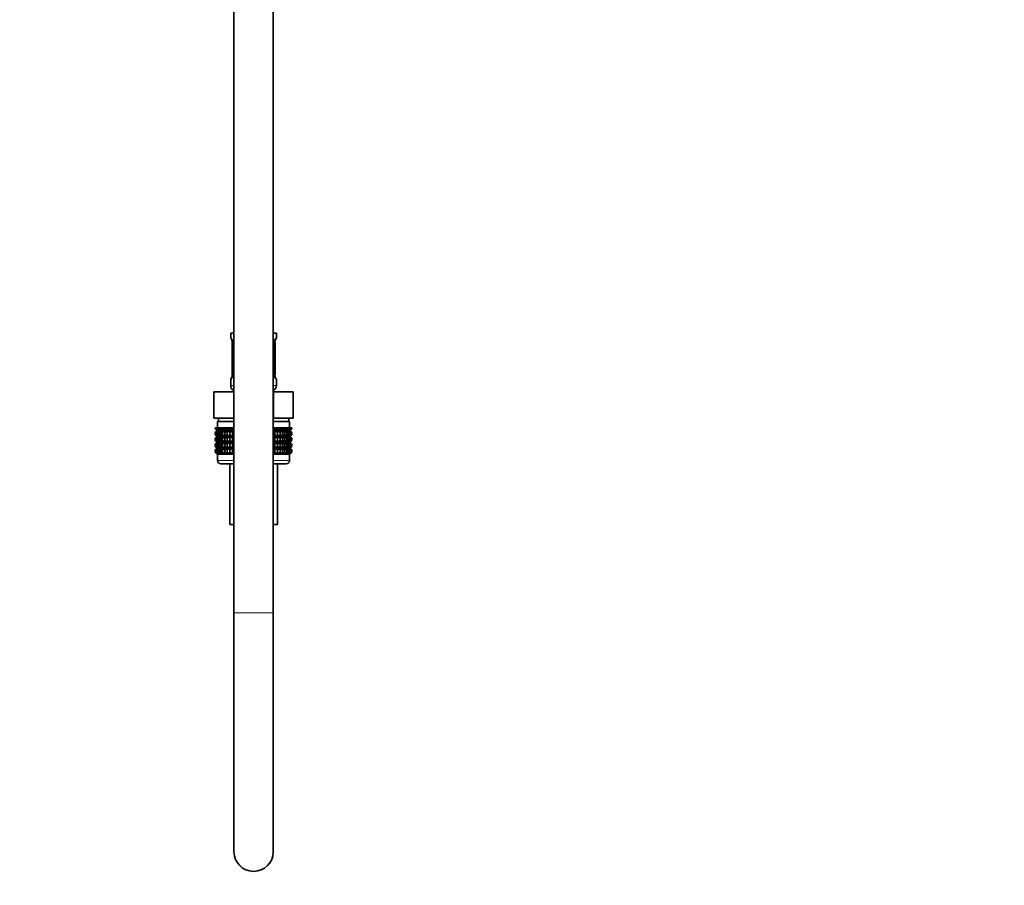
# Model space of a CAD drawing. Units: millimetres. Extents: x 0 to 2438, y 0 to 2745.
# Drawn here: x 1836 to 2137, y 1140 to 1405 of the extents above; entities that cross this region are included whole.
import ezdxf
from ezdxf import colors
from ezdxf.entities.mleader import LeaderData, LeaderLine
from ezdxf.math import Vec2, Vec3

# ---------------------------------------------------------------- set-up
doc = ezdxf.new("R2010")
doc.units = ezdxf.units.MM
doc.layers.add('DV4_Défaut', color=7, linetype='Continuous')
doc.layers.add('Défaut', color=7, linetype='Continuous')

# ---------------------------------------------------------------- blocks, each defined once
blk = doc.blocks.new('_DOT')
at = {"color": 0}
blk.add_line((0, 0), (-1, 0), dxfattribs=at)
at = {"color": 0, "const_width": 0.333}
blk.add_lwpolyline([(-0.1665, 0, 1), (0.1665, 0, 1)], format="xyb", close=True, dxfattribs=at)
blk = doc.blocks.new('SE3')
at = {"layer": 'DV4_Défaut', "color": 7, "linetype": 'Continuous', "lineweight": 35}
for p, q in [((1901.96, 1874.35), (1901.96, 1223.36)), ((1913.96, 1223.36), (1913.96, 1874.35)), ((1900.96, 1308.86), (1901.96, 1308.86)), ((1900.96, 1308.86), (1900.96, 1307.38)), ((1913.96, 1308.86), (1914.96, 1308.86)), ((1914.96, 1307.38), (1914.96, 1308.86)), ((1901.44, 1305.98), (1901.41, 1305.98)), ((1901.41, 1305.98), (1901.41, 1296.11)), ((1914.48, 1305.98), (1914.51, 1305.98)), ((1914.51, 1296.11), (1914.51, 1305.98)), ((1900.96, 1294.71), (1900.96, 1292.86)), ((1901.41, 1296.11), (1901.44, 1296.11)), ((1914.51, 1296.11), (1914.48, 1296.11)), ((1914.96, 1292.86), (1914.96, 1294.71)), ((1895.83, 1290.86), (1901.9, 1290.86)), ((1895.83, 1282.86), (1895.83, 1290.86)), ((1901.9, 1290.86), (1901.96, 1290.86)), ((1901.9, 1282.86), (1901.9, 1290.86)), ((1913.96, 1290.86), (1914.02, 1290.86)), ((1914.02, 1290.86), (1920.08, 1290.86)), ((1914.02, 1282.86), (1914.02, 1290.86)), ((1920.08, 1282.86), (1920.08, 1290.86)), ((1895.83, 1282.86), (1897.71, 1282.86)), ((1897.21, 1282.86), (1897.21, 1281.86)), ((1900.02, 1282.86), (1897.71, 1282.86)), ((1900.02, 1282.86), (1901.9, 1282.86)), ((1901.9, 1282.86), (1901.96, 1282.86)), ((1913.96, 1282.86), (1914.02, 1282.86)), ((1914.02, 1282.86), (1915.9, 1282.86)), ((1918.2, 1282.86), (1915.9, 1282.86)), ((1918.2, 1282.86), (1920.08, 1282.86)), ((1918.71, 1281.86), (1918.71, 1282.86)), ((1896.24, 1279.86), (1896.28, 1279.86)), ((1896.24, 1279.6), (1896.24, 1279.86)), ((1896.97, 1279.06), (1896.24, 1279.6)), ((1896.24, 1279.6), (1896.97, 1279.05)), ((1896.28, 1279.86), (1896.43, 1279.86)), ((1896.28, 1279.6), (1896.28, 1279.86)), ((1897.06, 1279.06), (1896.28, 1279.6)), ((1896.28, 1279.6), (1896.97, 1279.06)), ((1896.43, 1279.86), (1896.66, 1279.86)), ((1896.43, 1279.6), (1896.43, 1279.86)), ((1897.23, 1279.06), (1896.43, 1279.6)), ((1896.43, 1279.6), (1897.06, 1279.06)), ((1896.66, 1279.86), (1896.98, 1279.86)), ((1896.66, 1279.6), (1896.66, 1279.86)), ((1897.5, 1279.06), (1896.66, 1279.6)), ((1896.66, 1279.6), (1897.23, 1279.06)), ((1901.96, 1281.86), (1896.96, 1281.86)), ((1896.96, 1281.86), (1896.96, 1279.86)), ((1896.98, 1279.86), (1897.4, 1279.86)), ((1896.98, 1279.6), (1896.98, 1279.86)), ((1897.84, 1279.06), (1896.98, 1279.6)), ((1896.98, 1279.6), (1897.5, 1279.06)), ((1897.4, 1279.86), (1897.9, 1279.86)), ((1897.4, 1279.6), (1897.4, 1279.86)), ((1898.27, 1279.06), (1897.4, 1279.6)), ((1897.4, 1279.6), (1897.84, 1279.06)), ((1897.9, 1279.86), (1898.48, 1279.86)), ((1897.9, 1279.6), (1897.9, 1279.86)), ((1898.78, 1279.06), (1897.9, 1279.6)), ((1897.9, 1279.6), (1898.27, 1279.06)), ((1898.48, 1279.86), (1899.13, 1279.86)), ((1898.48, 1279.6), (1898.48, 1279.86)), ((1899.36, 1279.06), (1898.48, 1279.6)), ((1898.48, 1279.6), (1898.78, 1279.06)), ((1899.13, 1279.86), (1899.86, 1279.86)), ((1899.13, 1279.6), (1899.13, 1279.86)), ((1900.01, 1279.06), (1899.13, 1279.6)), ((1899.13, 1279.6), (1899.36, 1279.06)), ((1899.86, 1279.86), (1900.65, 1279.86)), ((1899.86, 1279.6), (1899.86, 1279.86)), ((1900.72, 1279.06), (1899.86, 1279.6)), ((1899.86, 1279.6), (1900.01, 1279.06)), ((1900.65, 1279.86), (1901.49, 1279.86)), ((1900.65, 1279.6), (1900.65, 1279.86)), ((1901.49, 1279.06), (1900.65, 1279.6)), ((1900.65, 1279.6), (1900.72, 1279.06)), ((1901.49, 1279.86), (1901.5, 1279.86)), ((1901.49, 1279.06), (1901.49, 1279.86)), ((1901.5, 1279.6), (1901.49, 1279.06)), ((1901.5, 1279.86), (1901.96, 1279.86)), ((1901.5, 1279.6), (1901.5, 1279.86)), ((1901.96, 1279.3), (1901.5, 1279.6)), ((1918.96, 1281.86), (1913.96, 1281.86)), ((1913.96, 1279.86), (1914.41, 1279.86)), ((1914.41, 1279.6), (1913.96, 1279.3)), ((1914.41, 1279.86), (1914.42, 1279.86)), ((1914.41, 1279.6), (1914.41, 1279.86)), ((1914.42, 1279.06), (1914.41, 1279.6)), ((1914.42, 1279.86), (1915.26, 1279.86)), ((1914.42, 1279.06), (1914.42, 1279.86)), ((1915.26, 1279.6), (1914.42, 1279.06)), ((1916.06, 1279.6), (1915.19, 1279.06)), ((1915.19, 1279.06), (1915.26, 1279.6)), ((1915.26, 1279.86), (1916.06, 1279.86)), ((1915.26, 1279.6), (1915.26, 1279.86)), ((1916.78, 1279.6), (1915.91, 1279.06)), ((1915.91, 1279.06), (1916.06, 1279.6)), ((1916.06, 1279.86), (1916.78, 1279.86)), ((1916.06, 1279.6), (1916.06, 1279.86)), ((1917.44, 1279.6), (1916.56, 1279.06)), ((1916.56, 1279.06), (1916.78, 1279.6)), ((1916.78, 1279.86), (1917.44, 1279.86)), ((1916.78, 1279.6), (1916.78, 1279.86)), ((1918.02, 1279.6), (1917.14, 1279.06)), ((1917.14, 1279.06), (1917.44, 1279.6)), ((1917.44, 1279.86), (1918.02, 1279.86)), ((1917.44, 1279.6), (1917.44, 1279.86)), ((1918.52, 1279.6), (1917.64, 1279.06)), ((1917.64, 1279.06), (1918.02, 1279.6)), ((1918.02, 1279.86), (1918.52, 1279.86)), ((1918.02, 1279.6), (1918.02, 1279.86)), ((1918.93, 1279.6), (1918.07, 1279.06)), ((1918.07, 1279.06), (1918.52, 1279.6)), ((1919.25, 1279.6), (1918.42, 1279.06)), ((1918.42, 1279.06), (1918.93, 1279.6)), ((1918.52, 1279.86), (1918.93, 1279.86)), ((1918.52, 1279.6), (1918.52, 1279.86)), ((1919.49, 1279.6), (1918.68, 1279.06)), ((1918.68, 1279.06), (1919.25, 1279.6)), ((1919.63, 1279.6), (1918.86, 1279.06)), ((1918.86, 1279.06), (1919.49, 1279.6)), ((1918.93, 1279.86), (1919.25, 1279.86)), ((1918.93, 1279.6), (1918.93, 1279.86)), ((1919.68, 1279.6), (1918.95, 1279.06)), ((1918.95, 1279.06), (1919.63, 1279.6)), ((1918.95, 1279.05), (1919.68, 1279.6)), ((1918.96, 1279.86), (1918.96, 1281.86)), ((1919.25, 1279.86), (1919.49, 1279.86)), ((1919.25, 1279.6), (1919.25, 1279.86)), ((1919.49, 1279.86), (1919.63, 1279.86)), ((1919.49, 1279.6), (1919.49, 1279.86)), ((1919.63, 1279.86), (1919.68, 1279.86)), ((1919.63, 1279.6), (1919.63, 1279.86)), ((1919.68, 1279.6), (1919.68, 1279.86)), ((1896.24, 1278.51), (1896.97, 1279.05)), ((1896.97, 1279.05), (1896.24, 1278.51)), ((1896.24, 1277.79), (1896.24, 1278.51)), ((1896.97, 1277.26), (1896.24, 1277.79)), ((1896.24, 1277.79), (1896.97, 1277.25)), ((1896.97, 1277.25), (1896.24, 1276.71)), ((1896.24, 1276.71), (1896.97, 1277.24)), ((1896.24, 1276), (1896.24, 1276.71)), ((1896.97, 1279.05), (1896.28, 1278.51)), ((1896.28, 1278.51), (1897.06, 1279.05)), ((1896.28, 1277.79), (1896.28, 1278.51)), ((1897.06, 1277.26), (1896.28, 1277.79)), ((1896.28, 1277.79), (1896.97, 1277.26)), ((1896.97, 1277.24), (1896.28, 1276.71)), ((1896.28, 1276.71), (1897.06, 1277.24)), ((1896.28, 1276), (1896.28, 1276.71)), ((1897.06, 1279.05), (1896.43, 1278.51)), ((1896.43, 1278.51), (1897.23, 1279.05)), ((1896.43, 1277.79), (1896.43, 1278.51)), ((1897.23, 1277.26), (1896.43, 1277.79)), ((1896.43, 1277.79), (1897.06, 1277.26)), ((1897.06, 1277.24), (1896.43, 1276.71)), ((1896.43, 1276.71), (1897.23, 1277.24)), ((1896.43, 1276), (1896.43, 1276.71)), ((1897.23, 1279.05), (1896.66, 1278.51)), ((1896.66, 1278.51), (1897.5, 1279.05)), ((1896.66, 1277.79), (1896.66, 1278.51)), ((1897.5, 1277.26), (1896.66, 1277.79)), ((1896.66, 1277.79), (1897.23, 1277.26)), ((1897.23, 1277.24), (1896.66, 1276.71)), ((1896.66, 1276.71), (1897.5, 1277.24)), ((1896.66, 1276), (1896.66, 1276.71)), ((1901.96, 1279.05), (1896.97, 1279.05)), ((1901.96, 1277.25), (1896.97, 1277.25)), ((1897.5, 1279.05), (1896.98, 1278.51)), ((1896.98, 1278.51), (1897.84, 1279.05)), ((1896.98, 1277.79), (1896.98, 1278.51)), ((1897.84, 1277.26), (1896.98, 1277.79)), ((1896.98, 1277.79), (1897.5, 1277.26)), ((1897.5, 1277.24), (1896.98, 1276.71)), ((1896.98, 1276.71), (1897.84, 1277.24)), ((1896.98, 1276), (1896.98, 1276.71)), ((1897.84, 1279.05), (1897.4, 1278.51)), ((1897.4, 1278.51), (1898.27, 1279.05)), ((1897.4, 1277.79), (1897.4, 1278.51)), ((1898.27, 1277.26), (1897.4, 1277.79)), ((1897.4, 1277.79), (1897.84, 1277.26)), ((1897.84, 1277.24), (1897.4, 1276.71)), ((1897.4, 1276.71), (1898.27, 1277.24)), ((1897.4, 1276), (1897.4, 1276.71)), ((1898.27, 1279.05), (1897.9, 1278.51)), ((1897.9, 1278.51), (1898.78, 1279.05)), ((1897.9, 1277.79), (1897.9, 1278.51)), ((1898.78, 1277.26), (1897.9, 1277.79)), ((1897.9, 1277.79), (1898.27, 1277.26)), ((1898.27, 1277.24), (1897.9, 1276.71)), ((1897.9, 1276.71), (1898.78, 1277.24)), ((1897.9, 1276), (1897.9, 1276.71)), ((1898.78, 1279.05), (1898.48, 1278.51)), ((1898.48, 1278.51), (1899.36, 1279.05)), ((1898.48, 1277.79), (1898.48, 1278.51)), ((1899.36, 1277.26), (1898.48, 1277.79)), ((1898.48, 1277.79), (1898.78, 1277.26)), ((1898.78, 1277.24), (1898.48, 1276.71)), ((1898.48, 1276.71), (1899.36, 1277.24)), ((1898.48, 1276), (1898.48, 1276.71)), ((1899.36, 1279.05), (1899.13, 1278.51)), ((1899.13, 1278.51), (1900.01, 1279.05)), ((1899.13, 1277.79), (1899.13, 1278.51)), ((1900.01, 1277.26), (1899.13, 1277.79)), ((1899.13, 1277.79), (1899.36, 1277.26)), ((1899.36, 1277.24), (1899.13, 1276.71)), ((1899.13, 1276.71), (1900.01, 1277.24)), ((1899.13, 1276), (1899.13, 1276.71)), ((1900.01, 1279.05), (1899.86, 1278.51)), ((1899.86, 1278.51), (1900.72, 1279.05)), ((1899.86, 1277.79), (1899.86, 1278.51)), ((1900.72, 1277.26), (1899.86, 1277.79)), ((1899.86, 1277.79), (1900.01, 1277.26)), ((1900.01, 1277.24), (1899.86, 1276.71)), ((1899.86, 1276.71), (1900.72, 1277.24)), ((1899.86, 1276), (1899.86, 1276.71)), ((1900.72, 1279.05), (1900.65, 1278.51)), ((1900.65, 1278.51), (1901.49, 1279.05)), ((1900.65, 1277.79), (1900.65, 1278.51)), ((1901.49, 1277.26), (1900.65, 1277.79)), ((1900.65, 1277.79), (1900.72, 1277.26)), ((1900.72, 1277.24), (1900.65, 1276.71)), ((1900.65, 1276.71), (1901.49, 1277.24)), ((1900.65, 1276), (1900.65, 1276.71)), ((1901.49, 1279.05), (1901.5, 1278.51)), ((1901.49, 1277.26), (1901.49, 1279.05)), ((1901.5, 1277.79), (1901.49, 1277.26)), ((1901.49, 1275.47), (1901.49, 1277.24)), ((1901.49, 1277.24), (1901.5, 1276.71)), ((1901.5, 1278.51), (1901.96, 1278.81)), ((1901.5, 1277.79), (1901.5, 1278.51)), ((1901.96, 1277.49), (1901.5, 1277.79)), ((1901.5, 1276.71), (1901.96, 1277.01)), ((1901.5, 1276), (1901.5, 1276.71)), ((1918.95, 1279.05), (1913.96, 1279.05)), ((1913.96, 1278.81), (1914.41, 1278.51)), ((1914.41, 1277.79), (1913.96, 1277.49)), ((1918.95, 1277.25), (1913.96, 1277.25)), ((1913.96, 1277.01), (1914.41, 1276.71)), ((1914.41, 1278.51), (1914.42, 1279.05)), ((1914.41, 1277.79), (1914.41, 1278.51)), ((1914.42, 1277.26), (1914.41, 1277.79)), ((1914.41, 1276.71), (1914.42, 1277.24)), ((1914.41, 1276), (1914.41, 1276.71)), ((1914.42, 1279.05), (1915.26, 1278.51)), ((1914.42, 1277.26), (1914.42, 1279.05)), ((1915.26, 1277.79), (1914.42, 1277.26)), ((1914.42, 1275.47), (1914.42, 1277.24)), ((1914.42, 1277.24), (1915.26, 1276.71)), ((1915.26, 1278.51), (1915.19, 1279.05)), ((1915.19, 1279.05), (1916.06, 1278.51)), ((1916.06, 1277.79), (1915.19, 1277.26)), ((1915.19, 1277.26), (1915.26, 1277.79)), ((1915.26, 1276.71), (1915.19, 1277.24)), ((1915.19, 1277.24), (1916.06, 1276.71)), ((1915.26, 1277.79), (1915.26, 1278.51)), ((1915.26, 1276), (1915.26, 1276.71)), ((1916.06, 1278.51), (1915.91, 1279.05)), ((1915.91, 1279.05), (1916.78, 1278.51)), ((1916.78, 1277.79), (1915.91, 1277.26)), ((1915.91, 1277.26), (1916.06, 1277.79)), ((1916.06, 1276.71), (1915.91, 1277.24)), ((1915.91, 1277.24), (1916.78, 1276.71)), ((1916.06, 1277.79), (1916.06, 1278.51)), ((1916.06, 1276), (1916.06, 1276.71)), ((1916.78, 1278.51), (1916.56, 1279.05)), ((1916.56, 1279.05), (1917.44, 1278.51)), ((1917.44, 1277.79), (1916.56, 1277.26)), ((1916.56, 1277.26), (1916.78, 1277.79)), ((1916.78, 1276.71), (1916.56, 1277.24)), ((1916.56, 1277.24), (1917.44, 1276.71)), ((1916.78, 1277.79), (1916.78, 1278.51)), ((1916.78, 1276), (1916.78, 1276.71)), ((1917.44, 1278.51), (1917.14, 1279.05)), ((1917.14, 1279.05), (1918.02, 1278.51)), ((1918.02, 1277.79), (1917.14, 1277.26)), ((1917.14, 1277.26), (1917.44, 1277.79)), ((1917.44, 1276.71), (1917.14, 1277.24)), ((1917.14, 1277.24), (1918.02, 1276.71)), ((1917.44, 1277.79), (1917.44, 1278.51)), ((1917.44, 1276), (1917.44, 1276.71)), ((1918.02, 1278.51), (1917.64, 1279.05)), ((1917.64, 1279.05), (1918.52, 1278.51)), ((1918.52, 1277.79), (1917.64, 1277.26)), ((1917.64, 1277.26), (1918.02, 1277.79)), ((1918.02, 1276.71), (1917.64, 1277.24)), ((1917.64, 1277.24), (1918.52, 1276.71)), ((1918.02, 1277.79), (1918.02, 1278.51)), ((1918.02, 1276), (1918.02, 1276.71)), ((1918.52, 1278.51), (1918.07, 1279.05)), ((1918.07, 1279.05), (1918.93, 1278.51)), ((1918.93, 1277.79), (1918.07, 1277.26)), ((1918.07, 1277.26), (1918.52, 1277.79)), ((1918.52, 1276.71), (1918.07, 1277.24)), ((1918.07, 1277.24), (1918.93, 1276.71)), ((1918.93, 1278.51), (1918.42, 1279.05)), ((1918.42, 1279.05), (1919.25, 1278.51)), ((1919.25, 1277.79), (1918.42, 1277.26)), ((1918.42, 1277.26), (1918.93, 1277.79)), ((1918.93, 1276.71), (1918.42, 1277.24)), ((1918.42, 1277.24), (1919.25, 1276.71)), ((1918.52, 1277.79), (1918.52, 1278.51)), ((1918.52, 1276), (1918.52, 1276.71)), ((1919.25, 1278.51), (1918.68, 1279.05)), ((1918.68, 1279.05), (1919.49, 1278.51)), ((1919.49, 1277.79), (1918.68, 1277.26)), ((1918.68, 1277.26), (1919.25, 1277.79)), ((1919.25, 1276.71), (1918.68, 1277.24)), ((1918.68, 1277.24), (1919.49, 1276.71)), ((1919.49, 1278.51), (1918.86, 1279.05)), ((1918.86, 1279.05), (1919.63, 1278.51)), ((1919.63, 1277.79), (1918.86, 1277.26)), ((1918.86, 1277.26), (1919.49, 1277.79)), ((1919.49, 1276.71), (1918.86, 1277.24)), ((1918.86, 1277.24), (1919.63, 1276.71)), ((1918.93, 1277.79), (1918.93, 1278.51)), ((1918.93, 1276), (1918.93, 1276.71)), ((1919.63, 1278.51), (1918.95, 1279.05)), ((1918.95, 1279.05), (1919.68, 1278.51)), ((1919.68, 1278.51), (1918.95, 1279.05)), ((1919.68, 1277.79), (1918.95, 1277.26)), ((1918.95, 1277.26), (1919.63, 1277.79)), ((1918.95, 1277.25), (1919.68, 1277.79)), ((1919.68, 1276.71), (1918.95, 1277.25)), ((1919.63, 1276.71), (1918.95, 1277.24)), ((1918.95, 1277.24), (1919.68, 1276.71)), ((1919.25, 1277.79), (1919.25, 1278.51)), ((1919.25, 1276), (1919.25, 1276.71)), ((1919.49, 1277.79), (1919.49, 1278.51)), ((1919.49, 1276), (1919.49, 1276.71)), ((1919.63, 1277.79), (1919.63, 1278.51)), ((1919.63, 1276), (1919.63, 1276.71)), ((1919.68, 1277.79), (1919.68, 1278.51)), ((1919.68, 1276), (1919.68, 1276.71)), ((1896.97, 1275.47), (1896.24, 1276)), ((1896.24, 1276), (1896.97, 1275.46)), ((1896.97, 1275.46), (1896.24, 1274.92)), ((1896.24, 1274.92), (1896.97, 1275.45)), ((1896.24, 1274.21), (1896.24, 1274.92)), ((1896.97, 1273.67), (1896.24, 1274.21)), ((1896.24, 1274.21), (1896.97, 1273.67)), ((1896.97, 1273.67), (1896.24, 1273.13)), ((1896.24, 1273.13), (1896.97, 1273.66)), ((1896.24, 1272.4), (1896.24, 1273.13)), ((1897.06, 1275.47), (1896.28, 1276)), ((1896.28, 1276), (1896.97, 1275.47)), ((1896.97, 1275.45), (1896.28, 1274.92)), ((1896.28, 1274.92), (1897.06, 1275.45)), ((1896.28, 1274.21), (1896.28, 1274.92)), ((1897.06, 1273.67), (1896.28, 1274.21)), ((1896.28, 1274.21), (1896.97, 1273.67)), ((1896.97, 1273.66), (1896.28, 1273.13)), ((1896.28, 1273.13), (1897.06, 1273.66)), ((1896.28, 1272.4), (1896.28, 1273.13)), ((1897.23, 1275.47), (1896.43, 1276)), ((1896.43, 1276), (1897.06, 1275.47)), ((1897.06, 1275.45), (1896.43, 1274.92)), ((1896.43, 1274.92), (1897.23, 1275.45)), ((1896.43, 1274.21), (1896.43, 1274.92)), ((1897.23, 1273.67), (1896.43, 1274.21)), ((1896.43, 1274.21), (1897.06, 1273.67)), ((1897.06, 1273.66), (1896.43, 1273.13)), ((1896.43, 1273.13), (1897.23, 1273.66)), ((1896.43, 1272.4), (1896.43, 1273.13)), ((1897.5, 1275.47), (1896.66, 1276)), ((1896.66, 1276), (1897.23, 1275.47)), ((1897.23, 1275.45), (1896.66, 1274.92)), ((1896.66, 1274.92), (1897.5, 1275.45)), ((1896.66, 1274.21), (1896.66, 1274.92)), ((1897.5, 1273.67), (1896.66, 1274.21)), ((1896.66, 1274.21), (1897.23, 1273.67)), ((1897.23, 1273.66), (1896.66, 1273.13)), ((1896.66, 1273.13), (1897.5, 1273.66)), ((1896.66, 1272.4), (1896.66, 1273.13)), ((1901.96, 1275.46), (1896.97, 1275.46)), ((1901.96, 1273.67), (1896.97, 1273.67)), ((1897.84, 1275.47), (1896.98, 1276)), ((1896.98, 1276), (1897.5, 1275.47)), ((1897.5, 1275.45), (1896.98, 1274.92)), ((1896.98, 1274.92), (1897.84, 1275.45)), ((1896.98, 1274.21), (1896.98, 1274.92)), ((1897.84, 1273.67), (1896.98, 1274.21)), ((1896.98, 1274.21), (1897.5, 1273.67)), ((1897.5, 1273.66), (1896.98, 1273.13)), ((1896.98, 1273.13), (1897.84, 1273.66)), ((1896.98, 1272.4), (1896.98, 1273.13)), ((1898.27, 1275.47), (1897.4, 1276)), ((1897.4, 1276), (1897.84, 1275.47)), ((1897.84, 1275.45), (1897.4, 1274.92)), ((1897.4, 1274.92), (1898.27, 1275.45)), ((1897.4, 1274.21), (1897.4, 1274.92)), ((1898.27, 1273.67), (1897.4, 1274.21)), ((1897.4, 1274.21), (1897.84, 1273.67)), ((1897.84, 1273.66), (1897.4, 1273.13)), ((1897.4, 1273.13), (1898.27, 1273.66)), ((1897.4, 1272.4), (1897.4, 1273.13)), ((1898.78, 1275.47), (1897.9, 1276)), ((1897.9, 1276), (1898.27, 1275.47)), ((1898.27, 1275.45), (1897.9, 1274.92)), ((1897.9, 1274.92), (1898.78, 1275.45)), ((1897.9, 1274.21), (1897.9, 1274.92)), ((1898.78, 1273.67), (1897.9, 1274.21)), ((1897.9, 1274.21), (1898.27, 1273.67)), ((1898.27, 1273.66), (1897.9, 1273.13)), ((1897.9, 1273.13), (1898.78, 1273.66)), ((1897.9, 1272.4), (1897.9, 1273.13)), ((1899.36, 1275.47), (1898.48, 1276)), ((1898.48, 1276), (1898.78, 1275.47)), ((1898.78, 1275.45), (1898.48, 1274.92)), ((1898.48, 1274.92), (1899.36, 1275.45)), ((1898.48, 1274.21), (1898.48, 1274.92)), ((1899.36, 1273.67), (1898.48, 1274.21)), ((1898.48, 1274.21), (1898.78, 1273.67)), ((1898.78, 1273.66), (1898.48, 1273.13)), ((1898.48, 1273.13), (1899.36, 1273.66)), ((1898.48, 1272.4), (1898.48, 1273.13)), ((1900.01, 1275.47), (1899.13, 1276)), ((1899.13, 1276), (1899.36, 1275.47)), ((1899.36, 1275.45), (1899.13, 1274.92)), ((1899.13, 1274.92), (1900.01, 1275.45)), ((1899.13, 1274.21), (1899.13, 1274.92)), ((1900.01, 1273.67), (1899.13, 1274.21)), ((1899.13, 1274.21), (1899.36, 1273.67)), ((1899.36, 1273.66), (1899.13, 1273.13)), ((1899.13, 1273.13), (1900.01, 1273.66)), ((1899.13, 1272.4), (1899.13, 1273.13)), ((1900.72, 1275.47), (1899.86, 1276)), ((1899.86, 1276), (1900.01, 1275.47)), ((1900.01, 1275.45), (1899.86, 1274.92)), ((1899.86, 1274.92), (1900.72, 1275.45)), ((1899.86, 1274.21), (1899.86, 1274.92)), ((1900.72, 1273.67), (1899.86, 1274.21)), ((1899.86, 1274.21), (1900.01, 1273.67)), ((1900.01, 1273.66), (1899.86, 1273.13)), ((1899.86, 1273.13), (1900.72, 1273.66)), ((1899.86, 1272.4), (1899.86, 1273.13)), ((1901.49, 1275.47), (1900.65, 1276)), ((1900.65, 1276), (1900.72, 1275.47)), ((1900.72, 1275.45), (1900.65, 1274.92)), ((1900.65, 1274.92), (1901.49, 1275.45)), ((1900.65, 1274.21), (1900.65, 1274.92)), ((1901.49, 1273.67), (1900.65, 1274.21)), ((1900.65, 1274.21), (1900.72, 1273.67)), ((1900.72, 1273.66), (1900.65, 1273.13)), ((1900.65, 1273.13), (1901.49, 1273.66)), ((1900.65, 1272.4), (1900.65, 1273.13)), ((1901.5, 1276), (1901.49, 1275.47)), ((1901.49, 1273.67), (1901.49, 1275.45)), ((1901.49, 1275.45), (1901.5, 1274.92)), ((1901.5, 1274.21), (1901.49, 1273.67)), ((1901.49, 1271.87), (1901.49, 1273.66)), ((1901.49, 1273.66), (1901.5, 1273.13)), ((1901.96, 1275.7), (1901.5, 1276)), ((1901.5, 1274.92), (1901.96, 1275.22)), ((1901.5, 1274.21), (1901.5, 1274.92)), ((1901.96, 1273.91), (1901.5, 1274.21)), ((1901.5, 1273.13), (1901.96, 1273.43)), ((1901.5, 1272.4), (1901.5, 1273.13)), ((1914.41, 1276), (1913.96, 1275.7)), ((1918.95, 1275.46), (1913.96, 1275.46)), ((1913.96, 1275.22), (1914.41, 1274.92)), ((1914.41, 1274.21), (1913.96, 1273.91)), ((1918.95, 1273.67), (1913.96, 1273.67)), ((1913.96, 1273.43), (1914.41, 1273.13)), ((1914.42, 1275.47), (1914.41, 1276)), ((1914.41, 1274.92), (1914.42, 1275.45)), ((1914.41, 1274.21), (1914.41, 1274.92)), ((1914.42, 1273.67), (1914.41, 1274.21)), ((1914.41, 1273.13), (1914.42, 1273.66)), ((1914.41, 1272.4), (1914.41, 1273.13)), ((1915.26, 1276), (1914.42, 1275.47)), ((1914.42, 1273.67), (1914.42, 1275.45)), ((1914.42, 1275.45), (1915.26, 1274.92)), ((1915.26, 1274.21), (1914.42, 1273.67)), ((1914.42, 1271.87), (1914.42, 1273.66)), ((1914.42, 1273.66), (1915.26, 1273.13)), ((1916.06, 1276), (1915.19, 1275.47)), ((1915.19, 1275.47), (1915.26, 1276)), ((1915.26, 1274.92), (1915.19, 1275.45)), ((1915.19, 1275.45), (1916.06, 1274.92)), ((1916.06, 1274.21), (1915.19, 1273.67)), ((1915.19, 1273.67), (1915.26, 1274.21)), ((1915.26, 1273.13), (1915.19, 1273.66)), ((1915.19, 1273.66), (1916.06, 1273.13)), ((1915.26, 1274.21), (1915.26, 1274.92)), ((1915.26, 1272.4), (1915.26, 1273.13)), ((1916.78, 1276), (1915.91, 1275.47)), ((1915.91, 1275.47), (1916.06, 1276)), ((1916.06, 1274.92), (1915.91, 1275.45)), ((1915.91, 1275.45), (1916.78, 1274.92)), ((1916.78, 1274.21), (1915.91, 1273.67)), ((1915.91, 1273.67), (1916.06, 1274.21)), ((1916.06, 1273.13), (1915.91, 1273.66)), ((1915.91, 1273.66), (1916.78, 1273.13)), ((1916.06, 1274.21), (1916.06, 1274.92)), ((1916.06, 1272.4), (1916.06, 1273.13)), ((1917.44, 1276), (1916.56, 1275.47)), ((1916.56, 1275.47), (1916.78, 1276)), ((1916.78, 1274.92), (1916.56, 1275.45)), ((1916.56, 1275.45), (1917.44, 1274.92)), ((1917.44, 1274.21), (1916.56, 1273.67)), ((1916.56, 1273.67), (1916.78, 1274.21)), ((1916.78, 1273.13), (1916.56, 1273.66)), ((1916.56, 1273.66), (1917.44, 1273.13)), ((1916.78, 1274.21), (1916.78, 1274.92)), ((1916.78, 1272.4), (1916.78, 1273.13)), ((1918.02, 1276), (1917.14, 1275.47)), ((1917.14, 1275.47), (1917.44, 1276)), ((1917.44, 1274.92), (1917.14, 1275.45)), ((1917.14, 1275.45), (1918.02, 1274.92)), ((1918.02, 1274.21), (1917.14, 1273.67)), ((1917.14, 1273.67), (1917.44, 1274.21)), ((1917.44, 1273.13), (1917.14, 1273.66)), ((1917.14, 1273.66), (1918.02, 1273.13)), ((1917.44, 1274.21), (1917.44, 1274.92)), ((1917.44, 1272.4), (1917.44, 1273.13)), ((1918.52, 1276), (1917.64, 1275.47)), ((1917.64, 1275.47), (1918.02, 1276)), ((1918.02, 1274.92), (1917.64, 1275.45)), ((1917.64, 1275.45), (1918.52, 1274.92)), ((1918.52, 1274.21), (1917.64, 1273.67)), ((1917.64, 1273.67), (1918.02, 1274.21)), ((1918.02, 1273.13), (1917.64, 1273.66)), ((1917.64, 1273.66), (1918.52, 1273.13)), ((1918.02, 1274.21), (1918.02, 1274.92)), ((1918.02, 1272.4), (1918.02, 1273.13)), ((1918.93, 1276), (1918.07, 1275.47)), ((1918.07, 1275.47), (1918.52, 1276)), ((1918.52, 1274.92), (1918.07, 1275.45)), ((1918.07, 1275.45), (1918.93, 1274.92)), ((1918.93, 1274.21), (1918.07, 1273.67)), ((1918.07, 1273.67), (1918.52, 1274.21)), ((1918.52, 1273.13), (1918.07, 1273.66)), ((1918.07, 1273.66), (1918.93, 1273.13)), ((1919.25, 1276), (1918.42, 1275.47)), ((1918.42, 1275.47), (1918.93, 1276)), ((1918.93, 1274.92), (1918.42, 1275.45)), ((1918.42, 1275.45), (1919.25, 1274.92)), ((1919.25, 1274.21), (1918.42, 1273.67)), ((1918.42, 1273.67), (1918.93, 1274.21)), ((1918.93, 1273.13), (1918.42, 1273.66)), ((1918.42, 1273.66), (1919.25, 1273.13)), ((1918.52, 1274.21), (1918.52, 1274.92)), ((1918.52, 1272.4), (1918.52, 1273.13)), ((1919.49, 1276), (1918.68, 1275.47)), ((1918.68, 1275.47), (1919.25, 1276)), ((1919.25, 1274.92), (1918.68, 1275.45)), ((1918.68, 1275.45), (1919.49, 1274.92)), ((1919.49, 1274.21), (1918.68, 1273.67)), ((1918.68, 1273.67), (1919.25, 1274.21)), ((1919.25, 1273.13), (1918.68, 1273.66)), ((1918.68, 1273.66), (1919.49, 1273.13)), ((1919.63, 1276), (1918.86, 1275.47)), ((1918.86, 1275.47), (1919.49, 1276)), ((1919.49, 1274.92), (1918.86, 1275.45)), ((1918.86, 1275.45), (1919.63, 1274.92)), ((1919.63, 1274.21), (1918.86, 1273.67)), ((1918.86, 1273.67), (1919.49, 1274.21)), ((1919.49, 1273.13), (1918.86, 1273.66)), ((1918.86, 1273.66), (1919.63, 1273.13)), ((1918.93, 1274.21), (1918.93, 1274.92)), ((1918.93, 1272.4), (1918.93, 1273.13)), ((1919.68, 1276), (1918.95, 1275.47)), ((1918.95, 1275.47), (1919.63, 1276)), ((1918.95, 1275.46), (1919.68, 1276)), ((1919.68, 1274.92), (1918.95, 1275.46)), ((1919.63, 1274.92), (1918.95, 1275.45)), ((1918.95, 1275.45), (1919.68, 1274.92)), ((1919.68, 1274.21), (1918.95, 1273.67)), ((1918.95, 1273.67), (1919.63, 1274.21)), ((1918.95, 1273.67), (1919.68, 1274.21)), ((1919.68, 1273.13), (1918.95, 1273.67)), ((1919.63, 1273.13), (1918.95, 1273.66)), ((1918.95, 1273.66), (1919.68, 1273.13)), ((1919.25, 1274.21), (1919.25, 1274.92)), ((1919.25, 1272.4), (1919.25, 1273.13)), ((1919.49, 1274.21), (1919.49, 1274.92)), ((1919.49, 1272.4), (1919.49, 1273.13)), ((1919.63, 1274.21), (1919.63, 1274.92)), ((1919.63, 1272.4), (1919.63, 1273.13)), ((1919.68, 1274.21), (1919.68, 1274.92)), ((1919.68, 1272.4), (1919.68, 1273.13)), ((1896.97, 1271.87), (1896.24, 1272.4)), ((1896.24, 1272.4), (1896.97, 1271.86)), ((1897.06, 1271.87), (1896.28, 1272.4)), ((1896.28, 1272.4), (1896.97, 1271.87)), ((1897.23, 1271.87), (1896.43, 1272.4)), ((1896.43, 1272.4), (1897.06, 1271.87)), ((1897.5, 1271.87), (1896.66, 1272.4)), ((1896.66, 1272.4), (1897.23, 1271.87)), ((1896.96, 1271.86), (1901.96, 1271.86)), ((1896.96, 1271.86), (1896.96, 1269.86)), ((1896.97, 1271.86), (1896.96, 1271.86)), ((1901.96, 1271.86), (1896.97, 1271.86)), ((1897.84, 1271.87), (1896.98, 1272.4)), ((1896.98, 1272.4), (1897.5, 1271.87)), ((1898.27, 1271.87), (1897.4, 1272.4)), ((1897.4, 1272.4), (1897.84, 1271.87)), ((1898.78, 1271.87), (1897.9, 1272.4)), ((1897.9, 1272.4), (1898.27, 1271.87)), ((1899.36, 1271.87), (1898.48, 1272.4)), ((1898.48, 1272.4), (1898.78, 1271.87)), ((1900.01, 1271.87), (1899.13, 1272.4)), ((1899.13, 1272.4), (1899.36, 1271.87)), ((1900.72, 1271.87), (1899.86, 1272.4)), ((1899.86, 1272.4), (1900.01, 1271.87)), ((1901.49, 1271.87), (1900.65, 1272.4)), ((1900.65, 1272.4), (1900.72, 1271.87)), ((1901.5, 1272.4), (1901.49, 1271.87)), ((1901.96, 1272.11), (1901.5, 1272.4)), ((1914.41, 1272.4), (1913.96, 1272.11)), ((1913.96, 1271.86), (1918.96, 1271.86)), ((1918.95, 1271.86), (1913.96, 1271.86)), ((1914.42, 1271.87), (1914.41, 1272.4)), ((1915.26, 1272.4), (1914.42, 1271.87)), ((1916.06, 1272.4), (1915.19, 1271.87)), ((1915.19, 1271.87), (1915.26, 1272.4)), ((1916.78, 1272.4), (1915.91, 1271.87)), ((1915.91, 1271.87), (1916.06, 1272.4)), ((1917.44, 1272.4), (1916.56, 1271.87)), ((1916.56, 1271.87), (1916.78, 1272.4)), ((1918.02, 1272.4), (1917.14, 1271.87)), ((1917.14, 1271.87), (1917.44, 1272.4)), ((1918.52, 1272.4), (1917.64, 1271.87)), ((1917.64, 1271.87), (1918.02, 1272.4)), ((1918.93, 1272.4), (1918.07, 1271.87)), ((1918.07, 1271.87), (1918.52, 1272.4)), ((1919.25, 1272.4), (1918.42, 1271.87)), ((1918.42, 1271.87), (1918.93, 1272.4)), ((1919.49, 1272.4), (1918.68, 1271.87)), ((1918.68, 1271.87), (1919.25, 1272.4)), ((1919.63, 1272.4), (1918.86, 1271.87)), ((1918.86, 1271.87), (1919.49, 1272.4)), ((1919.68, 1272.4), (1918.95, 1271.87)), ((1918.95, 1271.87), (1919.63, 1272.4)), ((1918.95, 1271.86), (1919.68, 1272.4)), ((1918.96, 1271.86), (1918.95, 1271.86)), ((1918.96, 1269.86), (1918.96, 1271.86)), ((1901.96, 1268.86), (1897.96, 1268.86)), ((1900.66, 1268.86), (1900.66, 1250.36)), ((1917.96, 1268.86), (1913.96, 1268.86)), ((1915.26, 1250.36), (1915.26, 1268.86)), ((1901.96, 1250.36), (1900.66, 1250.36)), ((1915.26, 1250.36), (1913.96, 1250.36)), ((1901.96, 1223.36), (1901.96, 1150.36)), ((1913.96, 1150.36), (1913.96, 1223.36))]:
    blk.add_line(p, q, dxfattribs=at)
at = {"layer": 'DV4_Défaut', "color": 7, "linetype": 'Continuous', "lineweight": 18}
for p, q in [((1900.96, 1307.38), (1901.04, 1307.38)), ((1914.96, 1307.38), (1914.88, 1307.38)), ((1901.44, 1305.98), (1901.44, 1296.11)), ((1901.55, 1296.11), (1901.55, 1305.98)), ((1901.96, 1305.98), (1901.55, 1305.98)), ((1913.96, 1305.98), (1914.37, 1305.98)), ((1914.37, 1305.98), (1914.37, 1296.11)), ((1914.48, 1296.11), (1914.48, 1305.98)), ((1900.96, 1294.71), (1901.04, 1294.71)), ((1901.55, 1296.11), (1901.96, 1296.11)), ((1914.37, 1296.11), (1913.96, 1296.11)), ((1914.88, 1294.71), (1914.96, 1294.71)), ((1900.96, 1292.86), (1901.96, 1292.86)), ((1913.96, 1292.86), (1914.96, 1292.86)), ((1896.96, 1269.86), (1901.96, 1269.86)), ((1913.96, 1269.86), (1918.96, 1269.86)), ((1913.96, 1223.36), (1901.96, 1223.36))]:
    blk.add_line(p, q, dxfattribs=at)
at = {"layer": 'DV4_Défaut', "color": 7, "linetype": 'Continuous', "lineweight": 35}
for centre, radius, start, end in [((1901.36, 1307.38), 0.4, 180, 238.358), ((1898.09, 1305.99), 3.35, 359.8705, 10.2708), ((1917.83, 1305.99), 3.35, 169.7304, 180.1284), ((1914.56, 1307.38), 0.4, 300.5523, 0), ((1901.36, 1294.71), 0.4, 124.435, 180), ((1898.09, 1296.1), 3.35, 349.7304, 0.1284), ((1917.83, 1296.1), 3.35, 179.8705, 190.2708), ((1914.56, 1294.71), 0.4, 0, 58.358), ((1902.96, 1292.86), 2, 180, 240), ((1912.96, 1292.86), 2, 300, 0), ((1897.96, 1269.86), 1, 180, 270), ((1917.96, 1269.86), 1, 270, 0), ((1907.96, 1150.36), 6, 180, 0)]:
    blk.add_arc(centre, radius, start, end, dxfattribs=at)
at = {"layer": 'DV4_Défaut', "color": 7, "linetype": 'Continuous', "lineweight": 18}
for centre, start, end in [((1904.33, 1306), 167.8078, 180.3687), ((1911.59, 1306), 359.628, 12.1955), ((1904.32, 1296.09), 179.628, 192.1955), ((1911.59, 1296.09), 347.8078, 0.3687)]:
    blk.add_arc(centre, 2.78, start, end, dxfattribs=at)
for centre, major_axis, ratio, start_param, end_param in [((1901.43, 1307.38), (0, -0.4), 0.988455, 4.712389, 5.616429), ((1901.97, 1306.59), (0.391, -0.084), 0.411702, 3.62283, 4.760061), ((1913.94, 1306.59), (-0.391, -0.084), 0.411702, 1.523125, 2.660356), ((1914.48, 1307.38), (0, -0.4), 0.988455, 0.669944, 1.570796), ((1901.43, 1294.71), (0, -0.4), 0.988455, 3.805969, 4.712389), ((1901.97, 1295.5), (-0.391, -0.084), 0.411702, 4.664717, 5.801948), ((1913.94, 1295.5), (0.391, -0.084), 0.411702, 0.481237, 1.618468), ((1914.48, 1294.71), (0, -0.4), 0.988455, 1.570796, 2.479609)]:
    blk.add_ellipse(centre, major_axis=major_axis, ratio=ratio, start_param=start_param, end_param=end_param, dxfattribs=at)
at = {"layer": 'DV4_Défaut', "color": 7, "linetype": 'Continuous', "lineweight": 35}
for centre, major_axis, start_param in [((1914.16, 1306.59), (-0.394, 0.069), 2.795386), ((1914.16, 1306.59), (-0.394, 0.069), 3.131833), ((1901.76, 1295.5), (0.394, -0.069), 2.807135), ((1901.76, 1295.5), (0.394, -0.069), 3.130344)]:
    blk.add_ellipse(centre, major_axis=major_axis, ratio=0.426558, start_param=start_param, end_param=3.530367, dxfattribs=at)
at = {"layer": 'DV4_Défaut', "color": 7, "linetype": 'Continuous', "lineweight": 18}
for points, knots in [([(1901.04, 1307.38), (1901.06, 1307.38), (1901.08, 1307.36), (1901.14, 1307.29), (1901.17, 1307.24), (1901.24, 1307.1), (1901.27, 1307.02), (1901.33, 1306.82), (1901.36, 1306.71), (1901.38, 1306.59)], [0, 0, 0, 0, 0.25, 0.25, 0.5, 0.5, 0.75, 0.75, 1, 1, 1, 1]), ([(1901.61, 1306.59), (1901.64, 1306.71), (1901.68, 1306.82), (1901.77, 1307.02), (1901.82, 1307.1), (1901.9, 1307.2), (1901.93, 1307.22), (1901.96, 1307.25)], [0, 0, 0, 0, 0.414667, 0.414667, 0.829334, 0.829334, 1, 1, 1, 1]), ([(1913.96, 1307.24), (1913.99, 1307.22), (1914.01, 1307.2), (1914.1, 1307.1), (1914.15, 1307.02), (1914.24, 1306.82), (1914.28, 1306.71), (1914.3, 1306.59)], [0, 0, 0, 0, 0.160916, 0.160916, 0.580458, 0.580458, 1, 1, 1, 1]), ([(1914.53, 1306.59), (1914.56, 1306.71), (1914.58, 1306.82), (1914.65, 1307.02), (1914.68, 1307.1), (1914.74, 1307.24), (1914.77, 1307.29), (1914.83, 1307.36), (1914.86, 1307.38), (1914.88, 1307.38)], [0, 0, 0, 0, 0.25, 0.25, 0.5, 0.5, 0.75, 0.75, 1, 1, 1, 1]), ([(1901.38, 1295.5), (1901.36, 1295.38), (1901.33, 1295.27), (1901.27, 1295.07), (1901.24, 1294.99), (1901.17, 1294.85), (1901.14, 1294.79), (1901.08, 1294.72), (1901.06, 1294.71), (1901.04, 1294.71)], [0, 0, 0, 0, 0.25, 0.25, 0.5, 0.5, 0.75, 0.75, 1, 1, 1, 1]), ([(1901.95, 1294.84), (1901.93, 1294.87), (1901.9, 1294.89), (1901.82, 1294.98), (1901.77, 1295.07), (1901.68, 1295.27), (1901.64, 1295.38), (1901.61, 1295.5)], [0, 0, 0, 0, 0.160916, 0.160916, 0.580458, 0.580458, 1, 1, 1, 1]), ([(1914.3, 1295.5), (1914.28, 1295.38), (1914.24, 1295.27), (1914.15, 1295.07), (1914.1, 1294.99), (1914.01, 1294.89), (1913.99, 1294.86), (1913.96, 1294.84)], [0, 0, 0, 0, 0.414667, 0.414667, 0.829334, 0.829334, 1, 1, 1, 1]), ([(1914.88, 1294.71), (1914.86, 1294.71), (1914.83, 1294.72), (1914.77, 1294.79), (1914.74, 1294.85), (1914.68, 1294.98), (1914.65, 1295.07), (1914.58, 1295.27), (1914.56, 1295.38), (1914.53, 1295.5)], [0, 0, 0, 0, 0.25, 0.25, 0.5, 0.5, 0.75, 0.75, 1, 1, 1, 1])]:
    blk.add_open_spline(points, degree=3, knots=knots, dxfattribs=at)
at = {"layer": 'DV4_Défaut', "color": 7, "linetype": 'Continuous', "lineweight": 35}
for points, knots in [([(1901.18, 1307.09), (1901.18, 1307.09), (1901.19, 1307.07), (1901.23, 1307), (1901.3, 1306.82), (1901.36, 1306.59), (1901.37, 1306.44), (1901.38, 1306.41)], [0, 0, 0, 0, 0.1133144, 0.2982868, 0.5735603, 0.9199153, 1, 1, 1, 1]), ([(1914.55, 1306.51), (1914.56, 1306.53), (1914.58, 1306.67), (1914.64, 1306.88), (1914.7, 1307.04), (1914.73, 1307.09), (1914.73, 1307.09), (1914.73, 1307.09)], [0, 0, 0, 0, 0.051181, 0.446124, 0.781838, 0.970355, 1, 1, 1, 1]), ([(1901.36, 1295.57), (1901.36, 1295.55), (1901.34, 1295.42), (1901.28, 1295.2), (1901.21, 1295.04), (1901.19, 1295), (1901.18, 1295), (1901.18, 1295)], [0, 0, 0, 0, 0.0512783, 0.446181, 0.7818603, 0.9703585, 1, 1, 1, 1]), ([(1914.73, 1295), (1914.73, 1295), (1914.72, 1295.01), (1914.68, 1295.09), (1914.62, 1295.27), (1914.56, 1295.49), (1914.54, 1295.65), (1914.54, 1295.68)], [0, 0, 0, 0, 0.113314, 0.298287, 0.57356, 0.919915, 1, 1, 1, 1])]:
    blk.add_open_spline(points, degree=3, knots=knots, dxfattribs=at)

msp = doc.modelspace()

# ---------------------------------------------------------------- block references
at = {"layer": 'Défaut'}
msp.add_blockref('SE3', (0, 0), dxfattribs=at)

# ---------------------------------------------------------------- leaders
at = {"layer": 'Défaut', "color": 7, "linetype": 'Continuous', "lineweight": 18}
ml = msp.add_multileader_mtext('Standard', dxfattribs=at)
ml.set_content('{\\pxsm0.9;\\fSolid Edge ISO|b1||i0||c0|p34;\\W1.;05/10/2021\\P}', color=256)
ml.set_leader_properties()
ml.set_arrow_properties(name='DOT')
ml.build(insert=Vec2(0, 0))
ml.multileader.update_dxf_attribs({"leader_type": 0, "dogleg_length": 0, "arrow_head_size": 12})
ctx = ml.context
ctx.base_point, ctx.char_height, ctx.arrow_head_size, ctx.landing_gap_size = Vec3(2350.88, 2729.03), 12, 12, 4.2
notes = []
notes.append((ctx, [(0, (0, 0, 0), (0, 0), (1, 0), 1, [])]))
ctx.mtext.insert = Vec3(2352.88, 2735.15)
for ctx, leaders in notes:
    for number, flags, end, landing, length, lines in leaders:
        leader = LeaderData()
        leader.index, (leader.has_last_leader_line, leader.has_dogleg_vector, leader.attachment_direction) = number, flags
        leader.last_leader_point, leader.dogleg_vector, leader.dogleg_length = Vec3(end), Vec3(landing), length
        for number, points, colour, breaks in lines:
            line = LeaderLine()
            line.index, line.vertices, line.color, line.breaks = number, Vec3.list(points), colors.encode_raw_color(colour), breaks
            leader.lines.append(line)
        ctx.leaders.append(leader)

doc.saveas('drawing.dxf')
